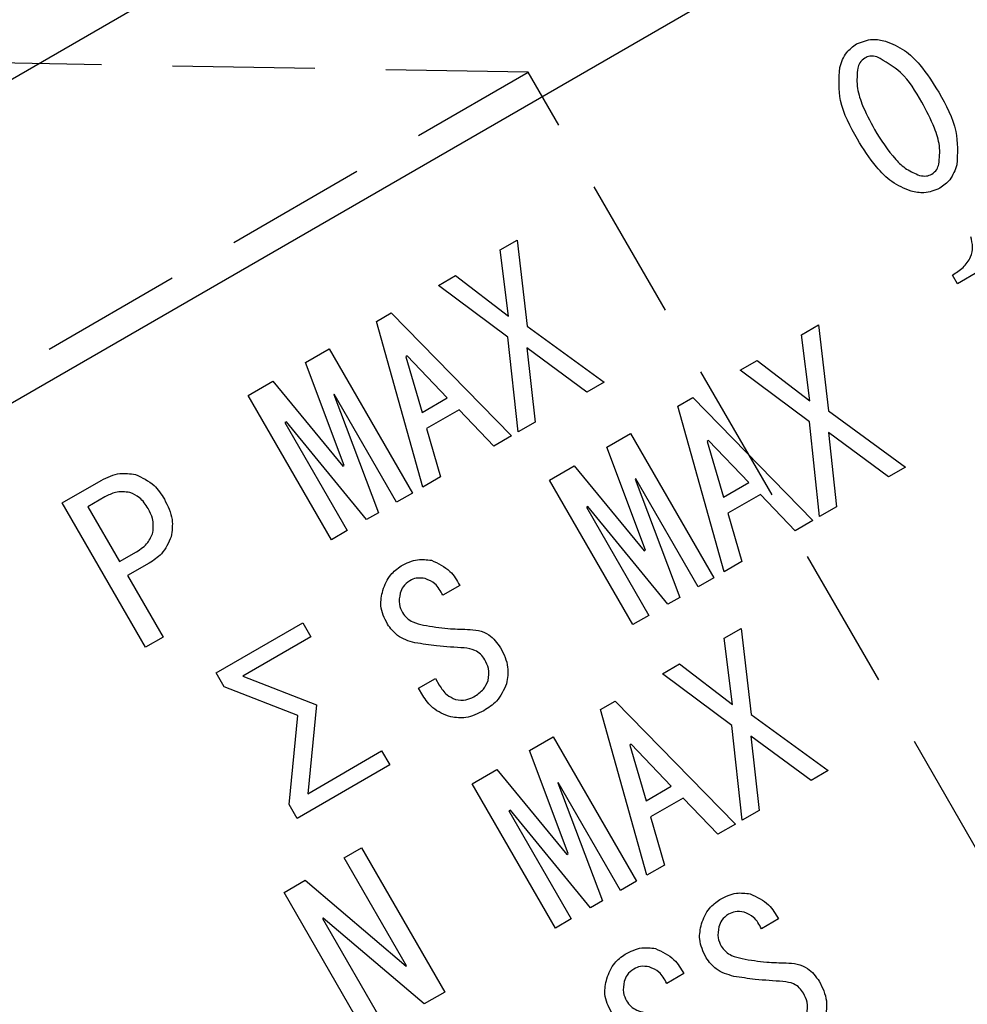
# Model space of a CAD drawing. Extents: x 0 to 1685, y 0 to 1188.
# Drawn here: x 1400 to 1417, y 498 to 515 of the extents above; entities that cross this region are included whole.
import ezdxf

# ---------------------------------------------------------------- set-up
doc = ezdxf.new("R2010")
doc.units = 0
doc.header["$LTSCALE"] = 2
doc.linetypes.add('HIDDEN', pattern=[1.905, 1.27, -0.635])
doc.layers.get('0').update_dxf_attribs({"linetype": 'CONTINUOUS'})
doc.styles.add('SLDTEXTSTYLE0', font='TXT', dxfattribs={"width": 0.7, "bigfont": 'bigfont'})
doc.dimstyles.new('SLDDIMSTYLE0', dxfattribs={"dimtxt": 7, "dimasz": 4, "dimexe": 0, "dimexo": 0.0625, "dimgap": 1.75, "dimtad": 3, "dimdec": 3, "dimrnd": 1e-09, "dimzin": 12, "dimtxsty": 'SLDTEXTSTYLE0', "dimblk1": 'OPEN30', "dimblk2": 'OPEN30', "dimsah": 1, "dimcen": 0, "dimazin": 3, "dimtol": 1, "dimtp": 0.2, "dimtm": 0.2, "dimtfac": 1, "dimtdec": 1, "dimtmove": 0, "dimatfit": 3, "dimtolj": 1})
doc.dimstyles.new('SLDDIMSTYLE1', dxfattribs={"dimtxt": 7, "dimasz": 4, "dimexe": 0, "dimexo": 0.0625, "dimgap": 1.75, "dimtad": 3, "dimdec": 4, "dimlfac": 2, "dimzin": 12, "dimtxsty": 'SLDTEXTSTYLE0', "dimblk1": 'OPEN30', "dimblk2": 'OPEN30', "dimsah": 1, "dimcen": 0.09, "dimazin": 3, "dimtfac": 1, "dimtdec": 3, "dimtofl": 0, "dimtmove": 0, "dimatfit": 3, "dimtolj": 1, "dimtzin": 12})

# ---------------------------------------------------------------- blocks, each defined once
blk = doc.blocks.new('_OPEN30')
at = {"color": 0, "linetype": 'BYBLOCK'}
for p, q in [((-1, 0.267949), (0, 0)), ((0, 0), (-1, -0.267949)), ((0, 0), (-1, 0))]:
    blk.add_line(p, q, dxfattribs=at)
blk = doc.blocks.new('_D_1')
at = {"color": 7, "linetype": 'CONTINUOUS'}
blk.add_line((1070.523, 1028.102), (1450.665, 481.249), dxfattribs=at)
blk.add_arc((1260.594, 754.675), 333, 121.44529, 125.14903, dxfattribs=at)
at = {"color": 7, "linetype": 'CONTINUOUS', "xscale": 4, "yscale": 4}
for p, rotation in [((1070.523, 1028.102, 136.738), 124.8049164098295), ((1450.665, 481.249, 136.738), 304.8049164098294)]:
    blk.add_blockref('_OPEN30', p, dxfattribs=dict(at, rotation=rotation))
at = {"color": 7, "linetype": 'CONTINUOUS', "attachment_point": 1, "rotation": 304.8049, "style": 'SLDTEXTSTYLE0'}
for s, insert, char_height in [('%%c', (1123.2, 968.132), 7), ('666', (1127.617, 961.777), 7), ('±0.2', (1135.625, 947.498), 5.6)]:
    blk.add_mtext(s, dxfattribs=dict(at, insert=insert, char_height=char_height))
blk = doc.blocks.new('_D_6')
at = {"color": 7, "linetype": 'CONTINUOUS'}
for p, q in [((1260.594, 1101.175), (1260.594, 1113.238)), ((1566.734, 931.425), (1571.119, 933.957))]:
    blk.add_line(p, q, dxfattribs=at)
blk.add_arc((1260.594, 754.675), 356.563, 30, 90, dxfattribs=at)
at = {"color": 7, "linetype": 'CONTINUOUS', "xscale": 4, "yscale": 4}
for p, rotation in [((1260.594, 1111.238, 136.738), 179.67863494239), ((1569.387, 932.957, 136.738), 300.3213650576102)]:
    blk.add_blockref('_OPEN30', p, dxfattribs=dict(at, rotation=rotation))
at = {"color": 7, "linetype": 'CONTINUOUS', "insert": (1473.459, 1052.01), "char_height": 7, "attachment_point": 1, "rotation": 323.1242, "style": 'SLDTEXTSTYLE0'}
blk.add_mtext('60°', dxfattribs=at)

msp = doc.modelspace()

# ---------------------------------------------------------------- linework, layer by layer
at = {"color": 7, "linetype": 'CONTINUOUS'}
for p, q in [((1412.584717, 521.420168), (1386.603955, 506.420168)), ((1389.103955, 502.090041), (1415.084717, 517.090041)), ((1408.919117, 511.2268), (1409.22296, 511.402224)), ((1409.22296, 511.402224), (1409.40386, 509.868558)), ((1409.071953, 510.046827), (1408.919117, 511.2268)), ((1407.822641, 510.59375), (1408.126484, 510.769173)), ((1408.126484, 510.769173), (1409.071953, 510.046827)), ((1417.088277, 510.623164), (1416.998164, 510.779244)), ((1417.475787, 510.846892), (1417.088277, 510.623164)), ((1409.060385, 509.670253), (1407.822641, 510.59375)), ((1406.712954, 509.953072), (1406.977165, 510.105614)), ((1406.977165, 510.105614), (1409.124416, 507.91189)), ((1407.53915, 506.996636), (1406.712954, 509.953072)), ((1409.40386, 509.868558), (1410.775736, 508.86528)), ((1414.30102, 509.715241), (1414.604863, 509.890665)), ((1414.604863, 509.890665), (1414.785762, 508.356998)), ((1414.453856, 508.535268), (1414.30102, 509.715241)), ((1409.243311, 507.980534), (1409.060385, 509.670253)), ((1405.444741, 509.220868), (1405.867479, 509.464936)), ((1405.867479, 509.464936), (1407.354202, 506.889856)), ((1407.262508, 509.33681), (1407.236087, 509.321556)), ((1407.977266, 508.586948), (1407.262508, 509.33681)), ((1409.399919, 509.478773), (1409.547154, 508.155958)), ((1410.471893, 508.689856), (1409.399919, 509.478773)), ((1406.135963, 507.382958), (1405.444741, 509.220868)), ((1407.236087, 509.321556), (1407.528108, 508.327626)), ((1413.204544, 509.08219), (1413.508386, 509.257614)), ((1413.508386, 509.257614), (1414.453856, 508.535268)), ((1414.442288, 508.158693), (1413.204544, 509.08219)), ((1404.423614, 508.63132), (1404.863476, 508.885275)), ((1404.863476, 508.885275), (1406.109542, 507.367704)), ((1410.775736, 508.86528), (1410.471893, 508.689856)), ((1405.910337, 506.05624), (1404.423614, 508.63132)), ((1405.959872, 508.655189), (1405.950575, 508.649822)), ((1405.950575, 508.649822), (1406.746516, 506.539009)), ((1407.072866, 506.727427), (1405.959872, 508.655189)), ((1407.528108, 508.327626), (1407.977266, 508.586948)), ((1412.094857, 508.441512), (1412.359068, 508.594055)), ((1412.359068, 508.594055), (1414.506319, 506.400331)), ((1408.18767, 508.375061), (1407.606405, 508.039468)), ((1408.807363, 507.728839), (1408.18767, 508.375061)), ((1412.921052, 505.485076), (1412.094857, 508.441512)), ((1414.785762, 508.356998), (1416.157639, 507.35372)), ((1405.1051, 508.161687), (1405.078678, 508.146432)), ((1405.078678, 508.146432), (1406.191673, 506.21867)), ((1406.535147, 506.416975), (1405.1051, 508.161687)), ((1409.547154, 508.155958), (1409.243311, 507.980534)), ((1414.625214, 506.468975), (1414.442288, 508.158693)), ((1407.606405, 508.039468), (1407.856203, 507.179687)), ((1410.826643, 507.709309), (1411.249381, 507.953377)), ((1411.249381, 507.953377), (1412.736104, 505.378297)), ((1414.781822, 507.967214), (1414.929057, 506.644398)), ((1415.853796, 507.178297), (1414.781822, 507.967214)), ((1409.124416, 507.91189), (1408.807363, 507.728839)), ((1412.64441, 507.825251), (1412.617989, 507.809997)), ((1412.617989, 507.809997), (1412.91001, 506.816066)), ((1413.359169, 507.075388), (1412.64441, 507.825251)), ((1411.517866, 505.871399), (1410.826643, 507.709309)), ((1406.109542, 507.367704), (1406.135963, 507.382958)), ((1409.805516, 507.119761), (1410.245379, 507.373716)), ((1410.245379, 507.373716), (1411.491445, 505.856145)), ((1416.157639, 507.35372), (1415.853796, 507.178297)), ((1401.102871, 506.714089), (1401.798627, 507.115784)), ((1407.856203, 507.179687), (1407.53915, 506.996636)), ((1411.292239, 504.544681), (1409.805516, 507.119761)), ((1411.341774, 507.14363), (1411.332478, 507.138263)), ((1411.332478, 507.138263), (1412.128419, 505.027449)), ((1412.454768, 505.215867), (1411.341774, 507.14363)), ((1412.91001, 506.816066), (1413.359169, 507.075388)), ((1407.354202, 506.889856), (1407.072866, 506.727427)), ((1402.589594, 504.139009), (1401.102871, 506.714089)), ((1401.863714, 506.819999), (1401.559871, 506.644575)), ((1413.569572, 506.863502), (1412.988308, 506.527909)), ((1414.189266, 506.21728), (1413.569572, 506.863502)), ((1401.559871, 506.644575), (1402.124843, 505.666015)), ((1406.746516, 506.539009), (1406.535147, 506.416975)), ((1410.487002, 506.650127), (1410.460581, 506.634873)), ((1410.460581, 506.634873), (1411.573575, 504.70711)), ((1411.91705, 504.905415), (1410.487002, 506.650127)), ((1412.988308, 506.527909), (1413.238106, 505.668127)), ((1414.929057, 506.644398), (1414.625214, 506.468975)), ((1414.506319, 506.400331), (1414.189266, 506.21728)), ((1406.191673, 506.21867), (1405.910337, 506.05624)), ((1402.124843, 505.666015), (1402.428686, 505.841439)), ((1411.491445, 505.856145), (1411.517866, 505.871399)), ((1413.238106, 505.668127), (1412.921052, 505.485076)), ((1402.652299, 505.63718), (1402.269193, 505.415993)), ((1402.269193, 505.415993), (1402.902244, 504.319517)), ((1412.736104, 505.378297), (1412.454768, 505.215867)), ((1408.20008, 505.241702), (1407.896237, 505.066278)), ((1412.128419, 505.027449), (1411.91705, 504.905415)), ((1411.573575, 504.70711), (1411.292239, 504.544681)), ((1403.851469, 503.68219), (1405.397104, 504.574563)), ((1405.397104, 504.574563), (1405.541455, 504.324541)), ((1412.919117, 504.298597), (1413.22296, 504.474021)), ((1413.22296, 504.474021), (1413.40386, 502.940354)), ((1402.902244, 504.319517), (1402.589594, 504.139009)), ((1405.541455, 504.324541), (1404.326084, 503.622846)), ((1413.071953, 503.118624), (1412.919117, 504.298597)), ((1411.822641, 503.665546), (1412.126484, 503.84097)), ((1412.126484, 503.84097), (1413.071953, 503.118624)), ((1403.996385, 503.43119), (1403.851469, 503.68219)), ((1404.326084, 503.622846), (1405.642013, 503.113081)), ((1407.462772, 503.406891), (1407.766615, 503.582315)), ((1407.766615, 503.582315), (1407.835259, 503.46342)), ((1413.060385, 502.742049), (1411.822641, 503.665546)), ((1405.311749, 502.922403), (1403.996385, 503.43119)), ((1407.539044, 503.274785), (1407.462772, 503.406891)), ((1405.642013, 503.113081), (1405.484474, 501.524929)), ((1410.712954, 503.024868), (1410.977165, 503.177411)), ((1411.53915, 500.068432), (1410.712954, 503.024868)), ((1410.977165, 503.177411), (1413.124416, 500.983687)), ((1405.154211, 501.334251), (1405.311749, 502.922403)), ((1413.40386, 502.940354), (1414.775736, 501.937077)), ((1413.243311, 501.052331), (1413.060385, 502.742049)), ((1409.444741, 502.292665), (1409.867479, 502.536733)), ((1409.867479, 502.536733), (1411.354202, 499.961653)), ((1413.399919, 502.55057), (1413.547154, 501.227754)), ((1414.471893, 501.761653), (1413.399919, 502.55057)), ((1411.262508, 502.408607), (1411.236087, 502.393353)), ((1411.236087, 502.393353), (1411.528108, 501.399422)), ((1411.977266, 501.658744), (1411.262508, 502.408607)), ((1405.484474, 501.524929), (1406.80553, 502.287641)), ((1406.80553, 502.287641), (1406.94988, 502.037619)), ((1410.135963, 500.454755), (1409.444741, 502.292665)), ((1406.94988, 502.037619), (1405.298561, 501.084229)), ((1408.423614, 501.703117), (1408.863476, 501.957072)), ((1408.863476, 501.957072), (1410.109542, 500.439501)), ((1414.775736, 501.937077), (1414.471893, 501.761653)), ((1409.910337, 499.128037), (1408.423614, 501.703117)), ((1409.959872, 501.726986), (1409.950575, 501.721619)), ((1409.950575, 501.721619), (1410.746516, 499.610805)), ((1411.072866, 499.799223), (1409.959872, 501.726986)), ((1411.528108, 501.399422), (1411.977266, 501.658744)), ((1412.18767, 501.446858), (1411.606405, 501.111265)), ((1412.807363, 500.800636), (1412.18767, 501.446858)), ((1405.298561, 501.084229), (1405.154211, 501.334251)), ((1409.1051, 501.233483), (1409.078678, 501.218229)), ((1409.078678, 501.218229), (1410.191673, 499.290466)), ((1410.535147, 499.488771), (1409.1051, 501.233483)), ((1411.606405, 501.111265), (1411.856203, 500.251483)), ((1413.547154, 501.227754), (1413.243311, 501.052331)), ((1413.124416, 500.983687), (1412.807363, 500.800636)), ((1406.133295, 500.380801), (1406.445944, 500.561309)), ((1406.445944, 500.561309), (1407.932668, 497.986229)), ((1407.246854, 498.452059), (1406.133295, 500.380801)), ((1410.109542, 500.439501), (1410.135963, 500.454755)), ((1411.856203, 500.251483), (1411.53915, 500.068432)), ((1405.063239, 499.763004), (1405.441942, 499.981648)), ((1405.441942, 499.981648), (1407.24245, 498.449517)), ((1411.354202, 499.961653), (1411.072866, 499.799223)), ((1406.549963, 497.187924), (1405.063239, 499.763004)), ((1410.746516, 499.610805), (1410.535147, 499.488771)), ((1405.762829, 499.303822), (1405.749618, 499.296195)), ((1405.749618, 499.296195), (1406.862612, 497.368432)), ((1407.562772, 497.77267), (1405.762829, 499.303822)), ((1410.191673, 499.290466), (1409.910337, 499.128037)), ((1413.891031, 499.28977), (1413.587188, 499.114346)), ((1407.24245, 498.449517), (1407.246854, 498.452059)), ((1412.20008, 498.313498), (1411.896237, 498.138075)), ((1407.932668, 497.986229), (1407.562772, 497.77267))]:
    msp.add_line(p, q, dxfattribs=at)
at = {"color": 7, "linetype": 'HIDDEN'}
for p, q in [((1409.422058, 514.398054), (1399.215571, 514.576209)), ((1394.266614, 505.648054), (1409.422058, 514.398054)), ((1430.922058, 477.158961), (1409.422058, 514.398054))]:
    msp.add_line(p, q, dxfattribs=at)
at = {"color": 7, "linetype": 'CONTINUOUS'}
for radius in [30.85, 30.25, 30]:
    msp.add_circle((1405.594336, 503.527863), radius, dxfattribs=at)
for radius, start, end in [(324.5, 216.63606469, 323.36393531), (327.5, 216.5750068, 323.4249932), (342.5, 218.70595583, 321.29404417)]:
    msp.add_arc((1260.594336, 754.67523), radius, start, end, dxfattribs=at)
for points, knots in [([(1415.286606, 514.903072), (1415.380564, 514.940816), (1415.548839, 515.008416), (1415.725078, 514.971062), (1415.802913, 514.954565)], [0, 0, 0, 0, 0.558356991, 1, 1, 1, 1]), ([(1414.983858, 514.481683), (1415.017155, 514.577902), (1415.076623, 514.749744), (1415.222436, 514.856216), (1415.286606, 514.903072)], [0, 0, 0, 0, 0.559921416, 1, 1, 1, 1]), ([(1415.802913, 514.954565), (1415.919668, 514.905821), (1416.153605, 514.808156), (1416.474665, 514.481801), (1416.647422, 514.208307), (1416.753017, 514.041139)], [0, 0, 0, 0, 0.279205533, 0.559428306, 1, 1, 1, 1]), ([(1415.431521, 514.652071), (1415.398207, 514.625486), (1415.338544, 514.577875), (1415.315655, 514.505582), (1415.305547, 514.473655)], [0, 0, 0, 0, 0.558371277, 1, 1, 1, 1]), ([(1415.649021, 514.67196), (1415.606984, 514.680437), (1415.531941, 514.69557), (1415.462197, 514.665359), (1415.431521, 514.652071)], [0, 0, 0, 0, 0.560164596, 1, 1, 1, 1]), ([(1416.449174, 513.865715), (1416.338258, 514.057495), (1416.141051, 514.398477), (1415.798785, 514.588717), (1415.649021, 514.67196)], [0, 0, 0, 0, 0.562434313, 1, 1, 1, 1]), ([(1415.299856, 513.202156), (1415.173903, 513.42703), (1414.949773, 513.827192), (1414.973475, 514.282319), (1414.983858, 514.481683)], [0, 0, 0, 0, 0.561958181, 1, 1, 1, 1]), ([(1415.305547, 514.473655), (1415.295701, 514.365339), (1415.275969, 514.148255), (1415.393902, 513.773249), (1415.52411, 513.52768), (1415.603698, 513.37758)], [0, 0, 0, 0, 0.279098618, 0.559358711, 1, 1, 1, 1]), ([(1416.753017, 514.041139), (1416.880705, 513.814054), (1417.107892, 513.410015), (1417.08616, 512.94991), (1417.076642, 512.748402)], [0, 0, 0, 0, 0.562037285, 1, 1, 1, 1]), ([(1416.754953, 512.75643), (1416.765593, 512.86618), (1416.786929, 513.086255), (1416.662319, 513.465136), (1416.530035, 513.713748), (1416.449174, 513.865715)], [0, 0, 0, 0, 0.278870558, 0.559199534, 1, 1, 1, 1]), ([(1415.603698, 513.37758), (1415.720465, 513.191343), (1415.883129, 512.931904), (1416.17121, 512.657775), (1416.331472, 512.591307), (1416.411479, 512.558124)], [0, 0, 0, 0, 0.560253462, 0.780466884, 1, 1, 1, 1]), ([(1416.257587, 512.27552), (1416.139724, 512.325209), (1415.903549, 512.424776), (1415.580915, 512.756569), (1415.406478, 513.033119), (1415.299856, 513.202156)], [0, 0, 0, 0, 0.279169335, 0.559403031, 1, 1, 1, 1]), ([(1416.628979, 512.578014), (1416.662111, 512.604729), (1416.721432, 512.65256), (1416.744687, 512.724618), (1416.754953, 512.75643)], [0, 0, 0, 0, 0.55853034, 1, 1, 1, 1]), ([(1417.076642, 512.748402), (1417.042986, 512.652493), (1416.982878, 512.481205), (1416.837366, 512.374812), (1416.773329, 512.327992)], [0, 0, 0, 0, 0.559922041, 1, 1, 1, 1]), ([(1416.411479, 512.558124), (1416.453487, 512.54991), (1416.528465, 512.535249), (1416.59828, 512.564952), (1416.628979, 512.578014)], [0, 0, 0, 0, 0.56027853, 1, 1, 1, 1]), ([(1416.773329, 512.327992), (1416.679515, 512.290186), (1416.511514, 512.222484), (1416.33537, 512.259274), (1416.257587, 512.27552)], [0, 0, 0, 0, 0.558412281, 1, 1, 1, 1]), ([(1416.998164, 510.779244), (1417.063709, 510.821139), (1417.194484, 510.904729), (1417.327908, 511.082277), (1417.370472, 511.283314), (1417.340994, 511.402292), (1417.326237, 511.461851)], [0, 0, 0, 0, 0.280751894, 0.560158525, 0.779819933, 1, 1, 1, 1]), ([(1401.798627, 507.115784), (1401.907284, 507.16953), (1402.101267, 507.265484), (1402.313885, 507.234358), (1402.407408, 507.220666)], [0, 0, 0, 0, 0.560134803, 1, 1, 1, 1]), ([(1402.407408, 507.220666), (1402.527988, 507.165878), (1402.744092, 507.067687), (1402.870174, 506.868345), (1402.925905, 506.78023)], [0, 0, 0, 0, 0.557971876, 1, 1, 1, 1]), ([(1402.310446, 506.900474), (1402.222465, 506.909457), (1402.064786, 506.925556), (1401.925349, 506.852356), (1401.863714, 506.819999)], [0, 0, 0, 0, 0.5579711942, 1, 1, 1, 1]), ([(1402.635273, 506.612433), (1402.589769, 506.684339), (1402.508644, 506.812534), (1402.370919, 506.873642), (1402.310446, 506.900474)], [0, 0, 0, 0, 0.560914714, 1, 1, 1, 1]), ([(1402.925905, 506.78023), (1402.986071, 506.661069), (1403.093432, 506.448439), (1403.061933, 506.214025), (1403.048086, 506.110979)], [0, 0, 0, 0, 0.560411169, 1, 1, 1, 1]), ([(1402.72231, 506.187104), (1402.728083, 506.27116), (1402.738435, 506.42191), (1402.666915, 506.553996), (1402.635273, 506.612433)], [0, 0, 0, 0, 0.557587989, 1, 1, 1, 1]), ([(1402.428686, 505.841439), (1402.503013, 505.890291), (1402.63563, 505.977454), (1402.695844, 506.123091), (1402.72231, 506.187104)], [0, 0, 0, 0, 0.560460465, 1, 1, 1, 1]), ([(1403.048086, 506.110979), (1402.999424, 506.000945), (1402.912247, 505.80382), (1402.731954, 505.688242), (1402.652299, 505.63718)], [0, 0, 0, 0, 0.558194934, 1, 1, 1, 1]), ([(1407.154109, 505.58897), (1407.250293, 505.637862), (1407.421899, 505.725092), (1407.611474, 505.700551), (1407.694793, 505.689765)], [0, 0, 0, 0, 0.5604959177, 1, 1, 1, 1]), ([(1407.694793, 505.689765), (1407.814649, 505.6343), (1408.029544, 505.534852), (1408.147786, 505.331594), (1408.20008, 505.241702)], [0, 0, 0, 0, 0.557742855, 1, 1, 1, 1]), ([(1406.82494, 505.152327), (1406.863483, 505.251931), (1406.932331, 505.429846), (1407.086326, 505.540336), (1407.154109, 505.58897)], [0, 0, 0, 0, 0.559841136, 1, 1, 1, 1]), ([(1407.306651, 505.324759), (1407.262055, 505.292623), (1407.182324, 505.235169), (1407.149796, 505.143167), (1407.135461, 505.102624)], [0, 0, 0, 0, 0.559330852, 1, 1, 1, 1]), ([(1407.58462, 505.361946), (1407.530351, 505.370486), (1407.433297, 505.385759), (1407.345399, 505.343422), (1407.306651, 505.324759)], [0, 0, 0, 0, 0.559171451, 1, 1, 1, 1]), ([(1407.896237, 505.066278), (1407.856703, 505.142344), (1407.786137, 505.27812), (1407.646172, 505.336342), (1407.58462, 505.361946)], [0, 0, 0, 0, 0.560232345, 1, 1, 1, 1]), ([(1406.908985, 504.54913), (1406.856015, 504.657344), (1406.76125, 504.850945), (1406.805447, 505.060086), (1406.82494, 505.152327)], [0, 0, 0, 0, 0.558954376, 1, 1, 1, 1]), ([(1407.135461, 505.102624), (1407.123914, 505.035297), (1407.103276, 504.914974), (1407.154274, 504.804998), (1407.176736, 504.756558)], [0, 0, 0, 0, 0.559547436, 1, 1, 1, 1]), ([(1407.176736, 504.756558), (1407.201612, 504.722345), (1407.251396, 504.653875), (1407.382883, 504.574663), (1407.488079, 504.548848), (1407.552362, 504.533074)], [0, 0, 0, 0, 0.279755796, 0.559879236, 1, 1, 1, 1]), ([(1407.400514, 504.216421), (1407.288339, 504.249518), (1407.087529, 504.308766), (1406.96366, 504.475524), (1406.908985, 504.54913)], [0, 0, 0, 0, 0.558609242, 1, 1, 1, 1]), ([(1407.552362, 504.533074), (1407.697737, 504.508957), (1407.957337, 504.465892), (1408.22031, 504.459784), (1408.336019, 504.457096)], [0, 0, 0, 0, 0.5599968734, 1, 1, 1, 1]), ([(1408.336019, 504.457096), (1408.402542, 504.453656), (1408.535498, 504.446779), (1408.763, 504.355497), (1408.866547, 504.215743), (1408.929692, 504.130519)], [0, 0, 0, 0, 0.2809444823, 0.5615052527, 1, 1, 1, 1]), ([(1408.280732, 504.125737), (1408.115694, 504.1358), (1407.820982, 504.15377), (1407.528991, 504.197278), (1407.400514, 504.216421)], [0, 0, 0, 0, 0.559995848, 1, 1, 1, 1]), ([(1408.64873, 503.915463), (1408.625207, 503.949668), (1408.578193, 504.018031), (1408.452333, 504.103246), (1408.345801, 504.117209), (1408.280732, 504.125737)], [0, 0, 0, 0, 0.280438808, 0.56049643, 1, 1, 1, 1]), ([(1408.929692, 504.130519), (1408.98564, 504.015589), (1409.085544, 503.810364), (1409.051567, 503.586282), (1409.036618, 503.48769)], [0, 0, 0, 0, 0.560016594, 1, 1, 1, 1]), ([(1408.705259, 503.542977), (1408.715132, 503.615952), (1408.732803, 503.746558), (1408.67447, 503.863751), (1408.64873, 503.915463)], [0, 0, 0, 0, 0.558742912, 1, 1, 1, 1]), ([(1408.449223, 503.254241), (1408.513218, 503.294644), (1408.627289, 503.366661), (1408.681473, 503.489189), (1408.705259, 503.542977)], [0, 0, 0, 0, 0.561017114, 1, 1, 1, 1]), ([(1407.835259, 503.46342), (1407.875657, 503.399424), (1407.947669, 503.285348), (1408.070201, 503.231169), (1408.123995, 503.207383)], [0, 0, 0, 0, 0.560988213, 1, 1, 1, 1]), ([(1409.036618, 503.48769), (1408.985656, 503.375794), (1408.894327, 503.175267), (1408.709371, 503.058065), (1408.627621, 503.006263)], [0, 0, 0, 0, 0.5580061597, 1, 1, 1, 1]), ([(1408.040243, 502.894818), (1407.925, 502.938323), (1407.718957, 503.016106), (1407.594077, 503.195659), (1407.539044, 503.274785)], [0, 0, 0, 0, 0.559311505, 1, 1, 1, 1]), ([(1408.123995, 503.207383), (1408.187628, 503.198126), (1408.301477, 503.181563), (1408.404002, 503.231996), (1408.449223, 503.254241)], [0, 0, 0, 0, 0.558922941, 1, 1, 1, 1]), ([(1408.627621, 503.006263), (1408.523203, 502.952876), (1408.336941, 502.857643), (1408.130815, 502.88347), (1408.040243, 502.894818)], [0, 0, 0, 0, 0.560596338, 1, 1, 1, 1]), ([(1412.84506, 499.637038), (1412.941244, 499.68593), (1413.11285, 499.77316), (1413.302425, 499.748619), (1413.385744, 499.737833)], [0, 0, 0, 0, 0.560495918, 1, 1, 1, 1]), ([(1413.385744, 499.737833), (1413.5056, 499.682367), (1413.720496, 499.58292), (1413.838738, 499.379662), (1413.891031, 499.28977)], [0, 0, 0, 0, 0.557742855, 1, 1, 1, 1]), ([(1412.515891, 499.200395), (1412.554435, 499.299999), (1412.623282, 499.477913), (1412.777277, 499.588404), (1412.84506, 499.637038)], [0, 0, 0, 0, 0.559841136, 1, 1, 1, 1]), ([(1412.997602, 499.372827), (1412.953006, 499.340691), (1412.873276, 499.283237), (1412.840747, 499.191235), (1412.826413, 499.150692)], [0, 0, 0, 0, 0.559330852, 1, 1, 1, 1]), ([(1413.275572, 499.410014), (1413.221302, 499.418554), (1413.124248, 499.433827), (1413.03635, 499.39149), (1412.997602, 499.372827)], [0, 0, 0, 0, 0.559171451, 1, 1, 1, 1]), ([(1413.587188, 499.114346), (1413.547655, 499.190412), (1413.477088, 499.326188), (1413.337123, 499.38441), (1413.275572, 499.410014)], [0, 0, 0, 0, 0.560232345, 1, 1, 1, 1]), ([(1412.599936, 498.597198), (1412.546967, 498.705412), (1412.452201, 498.899013), (1412.496398, 499.108154), (1412.515891, 499.200395)], [0, 0, 0, 0, 0.558954376, 1, 1, 1, 1]), ([(1412.826413, 499.150692), (1412.814865, 499.083365), (1412.794228, 498.963042), (1412.845225, 498.853066), (1412.867687, 498.804626)], [0, 0, 0, 0, 0.559547436, 1, 1, 1, 1]), ([(1412.867687, 498.804626), (1412.892563, 498.770413), (1412.942347, 498.701943), (1413.073834, 498.622731), (1413.17903, 498.596916), (1413.243313, 498.581142)], [0, 0, 0, 0, 0.279755796, 0.559879236, 1, 1, 1, 1]), ([(1410.82494, 498.224124), (1410.863483, 498.323728), (1410.932331, 498.501642), (1411.086326, 498.612133), (1411.154109, 498.660767)], [0, 0, 0, 0, 0.559841136, 1, 1, 1, 1]), ([(1411.154109, 498.660767), (1411.250293, 498.709659), (1411.421899, 498.796889), (1411.611474, 498.772348), (1411.694793, 498.761562)], [0, 0, 0, 0, 0.560495918, 1, 1, 1, 1]), ([(1411.694793, 498.761562), (1411.814649, 498.706096), (1412.029544, 498.606649), (1412.147786, 498.403391), (1412.20008, 498.313498)], [0, 0, 0, 0, 0.557742855, 1, 1, 1, 1]), ([(1411.58462, 498.433743), (1411.530351, 498.442283), (1411.433297, 498.457555), (1411.345399, 498.415219), (1411.306651, 498.396556)], [0, 0, 0, 0, 0.559171451, 1, 1, 1, 1]), ([(1413.091465, 498.264489), (1412.97929, 498.297586), (1412.77848, 498.356834), (1412.654611, 498.523592), (1412.599936, 498.597198)], [0, 0, 0, 0, 0.558609242, 1, 1, 1, 1]), ([(1413.243313, 498.581142), (1413.388688, 498.557025), (1413.648288, 498.51396), (1413.911261, 498.507852), (1414.02697, 498.505164)], [0, 0, 0, 0, 0.5599968734, 1, 1, 1, 1]), ([(1414.02697, 498.505164), (1414.093493, 498.501724), (1414.226449, 498.494847), (1414.453951, 498.403565), (1414.557498, 498.263811), (1414.620643, 498.178587)], [0, 0, 0, 0, 0.2809444823, 0.5615052527, 1, 1, 1, 1]), ([(1411.306651, 498.396556), (1411.262055, 498.36442), (1411.182324, 498.306966), (1411.149796, 498.214963), (1411.135461, 498.174421)], [0, 0, 0, 0, 0.559330852, 1, 1, 1, 1]), ([(1411.896237, 498.138075), (1411.856703, 498.214141), (1411.786137, 498.349917), (1411.646172, 498.408139), (1411.58462, 498.433743)], [0, 0, 0, 0, 0.560232345, 1, 1, 1, 1]), ([(1410.908985, 497.620927), (1410.856015, 497.729141), (1410.76125, 497.922742), (1410.805447, 498.131883), (1410.82494, 498.224124)], [0, 0, 0, 0, 0.558954376, 1, 1, 1, 1]), ([(1411.135461, 498.174421), (1411.123914, 498.107094), (1411.103276, 497.986771), (1411.154274, 497.876794), (1411.176736, 497.828355)], [0, 0, 0, 0, 0.559547436, 1, 1, 1, 1]), ([(1413.971683, 498.173805), (1413.806645, 498.183868), (1413.511933, 498.201838), (1413.219942, 498.245346), (1413.091465, 498.264489)], [0, 0, 0, 0, 0.559995848, 1, 1, 1, 1]), ([(1414.339682, 497.963531), (1414.316159, 497.997736), (1414.269145, 498.066099), (1414.143285, 498.151314), (1414.036752, 498.165277), (1413.971683, 498.173805)], [0, 0, 0, 0, 0.2804388079, 0.5604964305, 1, 1, 1, 1]), ([(1414.620643, 498.178587), (1414.676591, 498.063657), (1414.776495, 497.858431), (1414.742519, 497.63435), (1414.72757, 497.535758)], [0, 0, 0, 0, 0.560016594, 1, 1, 1, 1]), ([(1414.39621, 497.591044), (1414.406084, 497.66402), (1414.423754, 497.794626), (1414.365421, 497.911819), (1414.339682, 497.963531)], [0, 0, 0, 0, 0.558742912, 1, 1, 1, 1]), ([(1411.176736, 497.828355), (1411.201612, 497.794142), (1411.251396, 497.725672), (1411.382883, 497.646459), (1411.488079, 497.620645), (1411.552362, 497.604871)], [0, 0, 0, 0, 0.279755796, 0.559879236, 1, 1, 1, 1])]:
    msp.add_open_spline(points, degree=3, knots=knots, dxfattribs=at)

# ---------------------------------------------------------------- dimensions: what is measured, and where the dimension line sits
dim = msp.add_angular_dim_2l(base=(1438.875624, 1063.467478), line1=((1565.002266, 930.42523), (1534.691377, 912.92523)), line2=((1260.594336, 1099.17523), (1260.594336, 410.17523)), dimstyle='SLDDIMSTYLE1', dxfattribs=at)
dim.commit()
dim.dimension.update_dxf_attribs({"geometry": '_D_6', "text_midpoint": (1474.561472, 1039.903094), "dimtype": 162})
dim = msp.add_diameter_dim_2p(p1=(1070.523255, 1028.101608), p2=(1450.665417, 481.248852), dimstyle='SLDDIMSTYLE0', dxfattribs=at)
dim.commit()
dim.dimension.update_dxf_attribs({"geometry": '_D_1', "text_midpoint": (1127.280219, 946.454039), "dimtype": 163})

doc.saveas('drawing.dxf')
